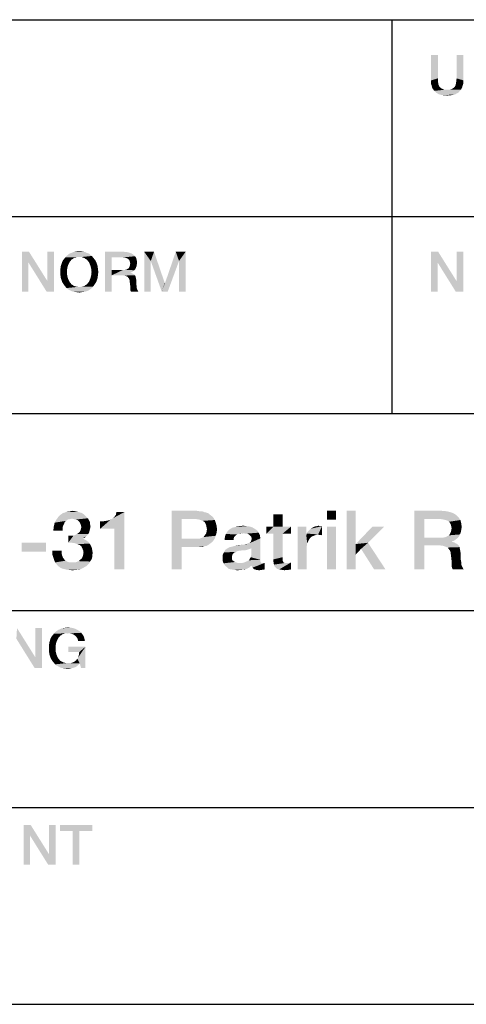
# Model space of a CAD drawing. Units: millimetres. Extents: x 0 to 1189, y 0 to 841.
# Drawn here: x 1071 to 1090, y 27 to 69 of the extents above; entities that cross this region are included whole.
import ezdxf

# ---------------------------------------------------------------- set-up
doc = ezdxf.new("R2010")
doc.units = ezdxf.units.MM
doc.header["$LTSCALE"] = 65.395
doc.layers.get('0').update_dxf_attribs({"linetype": 'CONTINUOUS'})

msp = doc.modelspace()

# ---------------------------------------------------------------- linework, layer by layer
at = {"color": 2, "linetype": 'Continuous'}
for p, q in [((996, 68.8), (1179, 68.8)), ((1087, 68.8), (1087, 52)), ((996, 60.4), (1179, 60.4)), ((996, 52), (1179, 52)), ((996, 52), (1179, 52)), ((996, 43.6), (1179, 43.6)), ((996, 35.2), (1179, 35.2)), ((996, 26.8), (1179, 26.8))]:
    msp.add_line(p, q, dxfattribs=at)
for points in [[(1088.957, 67.3), (1088.957, 66.298), (1088.665, 66.209)], [(1088.957, 67.3), (1088.665, 66.209), (1088.665, 67.3)], [(1090.048, 67.3), (1089.756, 66.298), (1089.756, 67.3)], [(1089.756, 66.298), (1090.048, 67.3), (1090.048, 66.209)], [(1088.665, 66.209), (1088.957, 66.298), (1088.957, 66.196)], [(1088.957, 66.196), (1088.665, 66.133), (1088.665, 66.209)], [(1088.665, 66.133), (1088.957, 66.196), (1088.969, 66.107)], [(1088.969, 66.107), (1088.665, 66.057), (1088.665, 66.133)], [(1088.665, 66.057), (1088.969, 66.107), (1088.982, 66.031)], [(1088.982, 66.031), (1088.69, 65.993), (1088.665, 66.057)], [(1088.69, 65.993), (1088.982, 66.031), (1089.007, 65.968)], [(1089.007, 65.968), (1088.703, 65.93), (1088.69, 65.993)], [(1088.703, 65.93), (1089.007, 65.968), (1089.033, 65.93)], [(1089.667, 65.93), (1089.693, 65.968), (1090.01, 65.993)], [(1089.667, 65.93), (1090.01, 65.993), (1089.997, 65.93)], [(1090.01, 65.993), (1089.693, 65.968), (1089.718, 66.031)], [(1090.035, 66.057), (1089.718, 66.031), (1089.731, 66.107)], [(1089.718, 66.031), (1090.035, 66.057), (1090.01, 65.993)], [(1090.035, 66.133), (1089.731, 66.107), (1089.743, 66.196)], [(1089.731, 66.107), (1090.035, 66.133), (1090.035, 66.057)], [(1090.048, 66.209), (1089.743, 66.196), (1089.756, 66.298)], [(1089.743, 66.196), (1090.048, 66.209), (1090.035, 66.133)], [(1089.033, 65.93), (1088.728, 65.866), (1088.703, 65.93)], [(1089.033, 65.93), (1089.058, 65.904), (1088.728, 65.866)], [(1089.058, 65.904), (1089.096, 65.879), (1088.728, 65.866)], [(1088.728, 65.866), (1089.096, 65.879), (1089.134, 65.854)], [(1089.134, 65.854), (1088.766, 65.816), (1088.728, 65.866)], [(1089.134, 65.854), (1089.185, 65.828), (1088.766, 65.816)], [(1088.766, 65.816), (1089.185, 65.828), (1089.236, 65.816)], [(1089.236, 65.816), (1088.804, 65.765), (1088.766, 65.816)], [(1089.464, 65.816), (1089.934, 65.816), (1088.804, 65.765)], [(1089.413, 65.816), (1089.464, 65.816), (1088.804, 65.765)], [(1089.35, 65.816), (1089.413, 65.816), (1088.804, 65.765)], [(1089.287, 65.816), (1089.35, 65.816), (1088.804, 65.765)], [(1089.236, 65.816), (1089.287, 65.816), (1088.804, 65.765)], [(1088.804, 65.765), (1089.934, 65.816), (1089.896, 65.765)], [(1089.896, 65.765), (1088.855, 65.714), (1088.804, 65.765)], [(1088.855, 65.714), (1089.896, 65.765), (1089.857, 65.714)], [(1089.857, 65.714), (1088.893, 65.676), (1088.855, 65.714)], [(1088.893, 65.676), (1089.857, 65.714), (1089.807, 65.676)], [(1089.807, 65.676), (1088.944, 65.651), (1088.893, 65.676)], [(1088.944, 65.651), (1089.807, 65.676), (1089.756, 65.651)], [(1089.756, 65.651), (1089.007, 65.613), (1088.944, 65.651)], [(1089.007, 65.613), (1089.756, 65.651), (1089.693, 65.613)], [(1089.693, 65.613), (1089.071, 65.6), (1089.007, 65.613)], [(1089.071, 65.6), (1089.693, 65.613), (1089.642, 65.6)], [(1089.642, 65.6), (1089.134, 65.587), (1089.071, 65.6)], [(1089.134, 65.587), (1089.642, 65.6), (1089.566, 65.587)], [(1089.566, 65.587), (1089.198, 65.575), (1089.134, 65.587)], [(1089.274, 65.575), (1089.198, 65.575), (1089.566, 65.587)], [(1089.426, 65.575), (1089.274, 65.575), (1089.566, 65.587)], [(1089.426, 65.575), (1089.35, 65.562), (1089.274, 65.575)], [(1089.426, 65.575), (1089.566, 65.587), (1089.502, 65.575)], [(1089.464, 65.816), (1089.515, 65.828), (1089.972, 65.866)], [(1089.464, 65.816), (1089.972, 65.866), (1089.934, 65.816)], [(1089.515, 65.828), (1089.566, 65.854), (1089.972, 65.866)], [(1089.972, 65.866), (1089.566, 65.854), (1089.604, 65.879)], [(1089.604, 65.879), (1089.642, 65.904), (1089.997, 65.93)], [(1089.604, 65.879), (1089.997, 65.93), (1089.972, 65.866)], [(1089.997, 65.93), (1089.642, 65.904), (1089.667, 65.93)], [(1071.529, 58.9), (1071.504, 58.443), (1071.225, 57.2)], [(1071.529, 58.9), (1071.225, 57.2), (1071.225, 58.9)], [(1071.504, 58.443), (1071.529, 58.9), (1072.316, 57.644)], [(1072.278, 57.2), (1072.316, 57.644), (1072.595, 58.9)], [(1072.278, 57.2), (1072.595, 58.9), (1072.595, 57.2)], [(1072.595, 58.9), (1072.316, 57.644), (1072.316, 58.9)], [(1074.079, 58.824), (1073.191, 58.773), (1073.254, 58.824)], [(1073.191, 58.773), (1074.079, 58.824), (1074.143, 58.773)], [(1074.003, 58.849), (1073.254, 58.824), (1073.331, 58.849)], [(1073.254, 58.824), (1074.003, 58.849), (1074.079, 58.824)], [(1073.927, 58.887), (1073.331, 58.849), (1073.407, 58.887)], [(1073.331, 58.849), (1073.927, 58.887), (1074.003, 58.849)], [(1073.838, 58.9), (1073.407, 58.887), (1073.496, 58.9)], [(1073.407, 58.887), (1073.838, 58.9), (1073.927, 58.887)], [(1073.762, 58.913), (1073.496, 58.9), (1073.572, 58.913)], [(1073.496, 58.9), (1073.762, 58.913), (1073.838, 58.9)], [(1073.572, 58.913), (1073.673, 58.925), (1073.762, 58.913)], [(1074.764, 58.9), (1075.563, 58.9), (1075.056, 58.659)], [(1075.056, 58.659), (1074.764, 57.2), (1074.764, 58.9)], [(1075.563, 58.9), (1075.703, 58.887), (1075.056, 58.659)], [(1075.703, 58.887), (1075.804, 58.862), (1075.056, 58.659)], [(1075.804, 58.862), (1075.906, 58.824), (1075.056, 58.659)], [(1075.906, 58.824), (1075.982, 58.773), (1075.056, 58.659)], [(1076.439, 58.9), (1076.857, 58.9), (1076.718, 58.507)], [(1076.718, 58.507), (1076.439, 57.2), (1076.439, 58.9)], [(1076.718, 58.507), (1076.857, 58.9), (1077.314, 57.568)], [(1077.923, 58.507), (1077.327, 57.568), (1077.784, 58.9)], [(1077.784, 58.9), (1078.202, 58.9), (1077.923, 58.507)], [(1077.923, 57.2), (1077.923, 58.507), (1078.202, 58.9)], [(1077.923, 57.2), (1078.202, 58.9), (1078.202, 57.2)], [(1088.969, 58.9), (1088.944, 58.443), (1088.665, 57.2)], [(1088.969, 58.9), (1088.665, 57.2), (1088.665, 58.9)], [(1088.944, 58.443), (1088.969, 58.9), (1089.756, 57.644)], [(1089.718, 57.2), (1089.756, 57.644), (1090.035, 58.9)], [(1089.718, 57.2), (1090.035, 58.9), (1090.035, 57.2)], [(1090.035, 58.9), (1089.756, 57.644), (1089.756, 58.9)], [(1071.225, 57.2), (1071.504, 58.443), (1071.504, 57.2)], [(1072.316, 57.644), (1072.278, 57.2), (1071.504, 58.443)], [(1072.912, 58.38), (1072.937, 58.456), (1073.267, 58.481)], [(1072.912, 58.38), (1073.267, 58.481), (1073.216, 58.38)], [(1073.305, 58.519), (1072.937, 58.456), (1072.975, 58.532)], [(1073.305, 58.519), (1073.267, 58.481), (1072.937, 58.456)], [(1073.394, 58.596), (1073.343, 58.57), (1072.975, 58.532)], [(1073.394, 58.596), (1072.975, 58.532), (1073.026, 58.596)], [(1072.975, 58.532), (1073.343, 58.57), (1073.305, 58.519)], [(1073.496, 58.646), (1073.026, 58.596), (1073.077, 58.659)], [(1073.496, 58.646), (1073.445, 58.634), (1073.026, 58.596)], [(1073.026, 58.596), (1073.445, 58.634), (1073.394, 58.596)], [(1074.206, 58.722), (1073.673, 58.684), (1073.077, 58.659)], [(1074.206, 58.722), (1073.077, 58.659), (1073.128, 58.722)], [(1073.673, 58.684), (1073.546, 58.672), (1073.077, 58.659)], [(1073.077, 58.659), (1073.546, 58.672), (1073.496, 58.646)], [(1074.143, 58.773), (1073.128, 58.722), (1073.191, 58.773)], [(1073.128, 58.722), (1074.143, 58.773), (1074.206, 58.722)], [(1073.546, 58.672), (1073.673, 58.684), (1073.61, 58.672)], [(1073.724, 58.672), (1073.673, 58.684), (1074.206, 58.722)], [(1073.787, 58.672), (1073.724, 58.672), (1074.206, 58.722)], [(1073.787, 58.672), (1074.206, 58.722), (1074.257, 58.659)], [(1074.257, 58.659), (1073.838, 58.646), (1073.787, 58.672)], [(1073.889, 58.634), (1073.838, 58.646), (1074.257, 58.659)], [(1073.94, 58.596), (1073.889, 58.634), (1074.257, 58.659)], [(1073.94, 58.596), (1074.257, 58.659), (1074.307, 58.596)], [(1074.307, 58.596), (1073.99, 58.57), (1073.94, 58.596)], [(1073.99, 58.57), (1074.307, 58.596), (1074.358, 58.532)], [(1074.358, 58.532), (1074.028, 58.519), (1073.99, 58.57)], [(1074.066, 58.481), (1074.028, 58.519), (1074.358, 58.532)], [(1074.066, 58.481), (1074.358, 58.532), (1074.396, 58.456)], [(1074.396, 58.456), (1074.117, 58.38), (1074.066, 58.481)], [(1074.117, 58.38), (1074.396, 58.456), (1074.422, 58.38)], [(1075.056, 58.659), (1075.056, 58.126), (1074.764, 57.2)], [(1075.982, 58.773), (1076.046, 58.71), (1075.056, 58.659)], [(1075.538, 58.659), (1075.056, 58.659), (1076.046, 58.71)], [(1075.614, 58.646), (1075.538, 58.659), (1076.046, 58.71)], [(1075.665, 58.634), (1075.614, 58.646), (1076.046, 58.71)], [(1075.665, 58.634), (1076.046, 58.71), (1076.096, 58.634)], [(1076.096, 58.634), (1075.716, 58.621), (1075.665, 58.634)], [(1075.766, 58.583), (1075.716, 58.621), (1076.096, 58.634)], [(1075.792, 58.557), (1075.766, 58.583), (1076.096, 58.634)], [(1075.792, 58.557), (1076.096, 58.634), (1076.122, 58.532)], [(1076.122, 58.532), (1075.817, 58.507), (1075.792, 58.557)], [(1075.83, 58.456), (1075.817, 58.507), (1076.122, 58.532)], [(1075.83, 58.456), (1076.122, 58.532), (1076.134, 58.431)], [(1076.134, 58.431), (1075.843, 58.393), (1075.83, 58.456)], [(1076.122, 58.354), (1075.83, 58.329), (1075.843, 58.393)], [(1075.843, 58.393), (1076.134, 58.431), (1076.122, 58.354)], [(1076.439, 57.2), (1076.718, 58.507), (1076.718, 57.2)], [(1077.314, 57.568), (1077.187, 57.2), (1076.718, 58.507)], [(1077.187, 57.2), (1077.327, 57.568), (1077.923, 58.507)], [(1077.187, 57.2), (1077.923, 58.507), (1077.441, 57.2)], [(1088.665, 57.2), (1088.944, 58.443), (1088.944, 57.2)], [(1089.756, 57.644), (1089.718, 57.2), (1088.944, 58.443)], [(1073.153, 58.164), (1072.861, 58.126), (1072.874, 58.215)], [(1072.861, 58.037), (1072.861, 58.126), (1073.153, 58.164)], [(1072.861, 58.037), (1073.153, 58.164), (1073.153, 58.037)], [(1073.153, 58.037), (1072.861, 57.949), (1072.861, 58.037)], [(1072.861, 57.949), (1073.153, 58.037), (1073.153, 57.91)], [(1073.178, 58.278), (1072.874, 58.215), (1072.887, 58.304)], [(1072.874, 58.215), (1073.178, 58.278), (1073.153, 58.164)], [(1073.216, 58.38), (1072.887, 58.304), (1072.912, 58.38)], [(1072.887, 58.304), (1073.216, 58.38), (1073.178, 58.278)], [(1074.422, 58.38), (1074.155, 58.278), (1074.117, 58.38)], [(1074.422, 58.38), (1074.447, 58.304), (1074.155, 58.278)], [(1074.155, 58.278), (1074.447, 58.304), (1074.46, 58.215)], [(1074.46, 58.215), (1074.181, 58.164), (1074.155, 58.278)], [(1074.181, 58.164), (1074.46, 58.215), (1074.472, 58.126)], [(1074.472, 58.126), (1074.193, 58.037), (1074.181, 58.164)], [(1074.485, 58.037), (1074.472, 57.949), (1074.181, 57.91)], [(1074.485, 58.037), (1074.181, 57.91), (1074.193, 58.037)], [(1074.193, 58.037), (1074.472, 58.126), (1074.485, 58.037)], [(1075.056, 58.126), (1075.056, 57.898), (1074.764, 57.2)], [(1075.614, 58.126), (1076.02, 58.113), (1075.056, 57.898)], [(1075.538, 58.126), (1075.614, 58.126), (1075.056, 57.898)], [(1075.056, 58.126), (1075.538, 58.126), (1075.056, 57.898)], [(1076.02, 58.113), (1075.969, 58.075), (1075.056, 57.898)], [(1075.969, 58.075), (1075.919, 58.037), (1075.056, 57.898)], [(1075.919, 58.037), (1075.855, 58.012), (1075.056, 57.898)], [(1075.855, 58.012), (1075.855, 57.999), (1075.056, 57.898)], [(1075.855, 57.999), (1075.906, 57.987), (1075.056, 57.898)], [(1075.906, 57.987), (1075.957, 57.961), (1075.056, 57.898)], [(1075.957, 57.961), (1076.007, 57.936), (1075.056, 57.898)], [(1075.614, 58.126), (1075.678, 58.139), (1076.058, 58.164)], [(1075.614, 58.126), (1076.058, 58.164), (1076.02, 58.113)], [(1076.058, 58.164), (1075.678, 58.139), (1075.716, 58.164)], [(1075.716, 58.164), (1075.766, 58.19), (1076.084, 58.215)], [(1075.716, 58.164), (1076.084, 58.215), (1076.058, 58.164)], [(1076.084, 58.215), (1075.766, 58.19), (1075.792, 58.228)], [(1076.109, 58.278), (1075.792, 58.228), (1075.817, 58.278)], [(1075.792, 58.228), (1076.109, 58.278), (1076.084, 58.215)], [(1075.817, 58.278), (1075.83, 58.329), (1076.122, 58.354)], [(1075.817, 58.278), (1076.122, 58.354), (1076.109, 58.278)], [(1073.153, 57.91), (1072.874, 57.86), (1072.861, 57.949)], [(1072.874, 57.86), (1073.153, 57.91), (1073.178, 57.796)], [(1073.178, 57.796), (1072.887, 57.771), (1072.874, 57.86)], [(1072.912, 57.695), (1072.887, 57.771), (1073.178, 57.796)], [(1072.912, 57.695), (1073.178, 57.796), (1073.216, 57.695)], [(1073.216, 57.695), (1072.937, 57.619), (1072.912, 57.695)], [(1072.937, 57.619), (1073.216, 57.695), (1073.267, 57.593)], [(1073.267, 57.593), (1072.975, 57.555), (1072.937, 57.619)], [(1072.975, 57.555), (1073.267, 57.593), (1073.305, 57.555)], [(1073.305, 57.555), (1073.026, 57.479), (1072.975, 57.555)], [(1073.305, 57.555), (1073.343, 57.504), (1073.026, 57.479)], [(1073.94, 57.479), (1073.99, 57.504), (1074.358, 57.555)], [(1073.94, 57.479), (1074.358, 57.555), (1074.307, 57.479)], [(1074.358, 57.555), (1073.99, 57.504), (1074.028, 57.555)], [(1074.028, 57.555), (1074.066, 57.593), (1074.396, 57.619)], [(1074.028, 57.555), (1074.396, 57.619), (1074.358, 57.555)], [(1074.422, 57.695), (1074.396, 57.619), (1074.066, 57.593)], [(1074.422, 57.695), (1074.066, 57.593), (1074.117, 57.695)], [(1074.447, 57.771), (1074.117, 57.695), (1074.155, 57.796)], [(1074.117, 57.695), (1074.447, 57.771), (1074.422, 57.695)], [(1074.46, 57.86), (1074.155, 57.796), (1074.181, 57.91)], [(1074.155, 57.796), (1074.46, 57.86), (1074.447, 57.771)], [(1074.181, 57.91), (1074.472, 57.949), (1074.46, 57.86)], [(1074.764, 57.2), (1075.056, 57.898), (1075.056, 57.2)], [(1075.5, 57.898), (1075.056, 57.898), (1076.007, 57.936)], [(1075.5, 57.898), (1076.007, 57.936), (1076.046, 57.898)], [(1076.046, 57.898), (1075.589, 57.885), (1075.5, 57.898)], [(1075.665, 57.86), (1075.589, 57.885), (1076.046, 57.898)], [(1075.665, 57.86), (1076.046, 57.898), (1076.071, 57.847)], [(1076.071, 57.847), (1075.728, 57.834), (1075.665, 57.86)], [(1075.766, 57.784), (1075.728, 57.834), (1076.071, 57.847)], [(1075.766, 57.784), (1076.071, 57.847), (1076.084, 57.784)], [(1076.084, 57.784), (1075.804, 57.733), (1075.766, 57.784)], [(1075.804, 57.733), (1076.084, 57.784), (1076.096, 57.72)], [(1076.096, 57.72), (1075.817, 57.657), (1075.804, 57.733)], [(1075.817, 57.657), (1076.096, 57.72), (1076.109, 57.644)], [(1076.109, 57.644), (1075.83, 57.555), (1075.817, 57.657)], [(1075.83, 57.555), (1076.109, 57.644), (1076.109, 57.555)], [(1076.109, 57.555), (1075.843, 57.441), (1075.83, 57.555)], [(1076.109, 57.555), (1076.109, 57.479), (1075.843, 57.441)], [(1077.314, 57.568), (1077.327, 57.568), (1077.187, 57.2)], [(1073.026, 57.479), (1073.343, 57.504), (1073.394, 57.479)], [(1073.394, 57.479), (1073.077, 57.416), (1073.026, 57.479)], [(1073.394, 57.479), (1073.445, 57.441), (1073.077, 57.416)], [(1073.445, 57.441), (1073.496, 57.428), (1073.077, 57.416)], [(1073.077, 57.416), (1073.496, 57.428), (1073.546, 57.416)], [(1073.546, 57.416), (1073.128, 57.352), (1073.077, 57.416)], [(1073.546, 57.416), (1073.61, 57.403), (1073.128, 57.352)], [(1073.128, 57.352), (1073.724, 57.403), (1074.257, 57.416)], [(1073.128, 57.352), (1074.257, 57.416), (1074.206, 57.352)], [(1073.673, 57.403), (1073.724, 57.403), (1073.128, 57.352)], [(1073.61, 57.403), (1073.673, 57.403), (1073.128, 57.352)], [(1074.206, 57.352), (1073.191, 57.301), (1073.128, 57.352)], [(1073.191, 57.301), (1074.206, 57.352), (1074.143, 57.301)], [(1074.143, 57.301), (1073.254, 57.263), (1073.191, 57.301)], [(1073.254, 57.263), (1074.143, 57.301), (1074.079, 57.263)], [(1074.079, 57.263), (1073.331, 57.225), (1073.254, 57.263)], [(1073.331, 57.225), (1074.079, 57.263), (1074.003, 57.225)], [(1074.003, 57.225), (1073.407, 57.2), (1073.331, 57.225)], [(1073.407, 57.2), (1074.003, 57.225), (1073.927, 57.2)], [(1073.927, 57.2), (1073.496, 57.187), (1073.407, 57.2)], [(1073.496, 57.187), (1073.927, 57.2), (1073.838, 57.187)], [(1073.838, 57.187), (1073.572, 57.175), (1073.496, 57.187)], [(1073.572, 57.175), (1073.838, 57.187), (1073.762, 57.175)], [(1073.762, 57.175), (1073.673, 57.162), (1073.572, 57.175)], [(1074.257, 57.416), (1073.724, 57.403), (1073.787, 57.416)], [(1073.787, 57.416), (1073.838, 57.428), (1074.307, 57.479)], [(1073.787, 57.416), (1074.307, 57.479), (1074.257, 57.416)], [(1073.838, 57.428), (1073.889, 57.441), (1074.307, 57.479)], [(1074.307, 57.479), (1073.889, 57.441), (1073.94, 57.479)], [(1075.843, 57.441), (1076.109, 57.479), (1076.122, 57.416)], [(1076.122, 57.416), (1075.843, 57.365), (1075.843, 57.441)], [(1075.843, 57.365), (1076.122, 57.416), (1076.122, 57.352)], [(1076.122, 57.352), (1075.843, 57.289), (1075.843, 57.365)], [(1076.122, 57.352), (1076.134, 57.301), (1075.843, 57.289)], [(1075.843, 57.289), (1076.134, 57.301), (1076.16, 57.263)], [(1076.16, 57.263), (1075.855, 57.238), (1075.843, 57.289)], [(1075.855, 57.238), (1076.16, 57.263), (1076.172, 57.225)], [(1076.172, 57.225), (1075.881, 57.2), (1075.855, 57.238)], [(1075.881, 57.2), (1076.172, 57.225), (1076.198, 57.2)], [(1073.181, 47.477), (1073.106, 47.421), (1072.621, 47.346)], [(1073.181, 47.477), (1072.621, 47.346), (1072.696, 47.477)], [(1074.002, 47.57), (1072.696, 47.477), (1072.789, 47.607)], [(1074.002, 47.57), (1073.367, 47.514), (1072.696, 47.477)], [(1073.367, 47.514), (1073.274, 47.496), (1072.696, 47.477)], [(1072.696, 47.477), (1073.274, 47.496), (1073.181, 47.477)], [(1073.946, 47.626), (1072.789, 47.607), (1072.845, 47.663)], [(1072.789, 47.607), (1073.946, 47.626), (1074.002, 47.57)], [(1073.89, 47.682), (1072.845, 47.663), (1072.901, 47.701)], [(1072.845, 47.663), (1073.89, 47.682), (1073.946, 47.626)], [(1073.778, 47.757), (1072.901, 47.701), (1072.975, 47.757)], [(1072.901, 47.701), (1073.778, 47.757), (1073.89, 47.682)], [(1072.975, 47.757), (1073.05, 47.775), (1073.647, 47.794)], [(1072.975, 47.757), (1073.647, 47.794), (1073.778, 47.757)], [(1073.647, 47.794), (1073.05, 47.775), (1073.125, 47.813)], [(1073.274, 47.831), (1073.516, 47.831), (1073.125, 47.813)], [(1073.274, 47.831), (1073.125, 47.813), (1073.199, 47.831)], [(1073.125, 47.813), (1073.516, 47.831), (1073.647, 47.794)], [(1073.274, 47.831), (1073.367, 47.85), (1073.516, 47.831)], [(1074.002, 47.57), (1074.039, 47.533), (1073.367, 47.514)], [(1073.442, 47.496), (1073.367, 47.514), (1074.039, 47.533)], [(1073.516, 47.477), (1073.442, 47.496), (1074.039, 47.533)], [(1073.591, 47.458), (1073.516, 47.477), (1074.039, 47.533)], [(1073.591, 47.458), (1074.039, 47.533), (1074.076, 47.458)], [(1074.561, 47.085), (1075.009, 47.477), (1075.587, 47.794)], [(1075.158, 47.085), (1074.561, 47.085), (1075.587, 47.794)], [(1074.561, 47.085), (1074.916, 47.44), (1075.009, 47.477)], [(1075.009, 47.477), (1075.102, 47.533), (1075.587, 47.794)], [(1075.102, 47.533), (1075.177, 47.607), (1075.587, 47.794)], [(1075.158, 45.35), (1075.158, 47.085), (1075.587, 47.794)], [(1075.158, 45.35), (1075.587, 47.794), (1075.587, 45.35)], [(1075.177, 47.607), (1075.233, 47.682), (1075.587, 47.794)], [(1075.587, 47.794), (1075.233, 47.682), (1075.252, 47.794)], [(1077.602, 47.85), (1078.684, 47.85), (1078.031, 47.496)], [(1078.031, 47.496), (1077.602, 45.35), (1077.602, 47.85)], [(1078.031, 47.496), (1078.031, 46.656), (1077.602, 45.35)], [(1078.684, 47.85), (1078.796, 47.831), (1078.031, 47.496)], [(1078.908, 47.831), (1079.002, 47.794), (1078.031, 47.496)], [(1078.796, 47.831), (1078.908, 47.831), (1078.031, 47.496)], [(1079.002, 47.794), (1079.095, 47.775), (1078.031, 47.496)], [(1079.095, 47.775), (1079.188, 47.738), (1078.031, 47.496)], [(1079.188, 47.738), (1079.244, 47.682), (1078.031, 47.496)], [(1079.244, 47.682), (1079.319, 47.626), (1078.031, 47.496)], [(1079.319, 47.626), (1079.375, 47.57), (1078.031, 47.496)], [(1078.666, 47.496), (1078.031, 47.496), (1079.375, 47.57)], [(1078.778, 47.477), (1078.666, 47.496), (1079.375, 47.57)], [(1078.852, 47.458), (1078.778, 47.477), (1079.375, 47.57)], [(1078.852, 47.458), (1079.375, 47.57), (1079.449, 47.458)], [(1082.341, 47.701), (1081.949, 47.178), (1081.949, 47.701)], [(1081.949, 47.178), (1082.341, 47.701), (1082.341, 47.178)], [(1084.617, 47.85), (1084.225, 47.477), (1084.225, 47.85)], [(1084.225, 47.477), (1084.617, 47.85), (1084.617, 47.477)], [(1085.457, 47.85), (1085.457, 46.432), (1085.065, 45.35)], [(1085.457, 47.85), (1085.065, 45.35), (1085.065, 47.85)], [(1087.957, 47.85), (1089.132, 47.85), (1088.386, 47.496)], [(1088.386, 47.496), (1087.957, 45.35), (1087.957, 47.85)], [(1088.386, 47.496), (1088.386, 46.712), (1087.957, 45.35)], [(1089.132, 47.85), (1089.337, 47.831), (1088.386, 47.496)], [(1089.337, 47.831), (1089.487, 47.794), (1088.386, 47.496)], [(1089.487, 47.794), (1089.636, 47.738), (1088.386, 47.496)], [(1089.636, 47.738), (1089.748, 47.663), (1088.386, 47.496)], [(1089.748, 47.663), (1089.841, 47.57), (1088.386, 47.496)], [(1089.095, 47.496), (1088.386, 47.496), (1089.841, 47.57)], [(1089.207, 47.477), (1089.095, 47.496), (1089.841, 47.57)], [(1089.281, 47.458), (1089.207, 47.477), (1089.841, 47.57)], [(1089.281, 47.458), (1089.841, 47.57), (1089.916, 47.458)], [(1072.957, 47.104), (1072.565, 47.01), (1072.584, 47.178)], [(1072.565, 47.01), (1072.957, 47.104), (1072.957, 47.01)], [(1073.013, 47.272), (1072.584, 47.178), (1072.621, 47.346)], [(1073.013, 47.272), (1072.975, 47.197), (1072.584, 47.178)], [(1072.584, 47.178), (1072.975, 47.197), (1072.957, 47.104)], [(1073.106, 47.421), (1073.05, 47.365), (1072.621, 47.346)], [(1072.621, 47.346), (1073.05, 47.365), (1073.013, 47.272)], [(1074.076, 47.458), (1073.647, 47.402), (1073.591, 47.458)], [(1073.647, 47.402), (1074.076, 47.458), (1074.113, 47.402)], [(1074.113, 47.402), (1073.684, 47.365), (1073.647, 47.402)], [(1073.684, 47.365), (1074.113, 47.402), (1074.132, 47.328)], [(1074.132, 47.328), (1073.722, 47.29), (1073.684, 47.365)], [(1074.113, 47.01), (1073.703, 46.973), (1073.74, 47.066)], [(1073.722, 47.29), (1074.132, 47.328), (1074.132, 47.272)], [(1074.132, 47.272), (1073.74, 47.234), (1073.722, 47.29)], [(1073.74, 47.234), (1074.132, 47.272), (1074.151, 47.197)], [(1074.151, 47.197), (1073.759, 47.16), (1073.74, 47.234)], [(1074.132, 47.085), (1073.74, 47.066), (1073.759, 47.16)], [(1073.74, 47.066), (1074.132, 47.085), (1074.113, 47.01)], [(1073.759, 47.16), (1074.151, 47.197), (1074.132, 47.085)], [(1074.561, 47.085), (1074.804, 47.421), (1074.916, 47.44)], [(1074.561, 47.085), (1074.673, 47.402), (1074.804, 47.421)], [(1074.673, 47.402), (1074.561, 47.085), (1074.561, 47.402)], [(1079.449, 47.458), (1078.927, 47.421), (1078.852, 47.458)], [(1079.002, 47.384), (1078.927, 47.421), (1079.449, 47.458)], [(1079.002, 47.384), (1079.449, 47.458), (1079.487, 47.346)], [(1079.487, 47.346), (1079.039, 47.328), (1079.002, 47.384)], [(1079.076, 47.253), (1079.039, 47.328), (1079.487, 47.346)], [(1079.076, 47.253), (1079.487, 47.346), (1079.524, 47.216)], [(1079.524, 47.216), (1079.095, 47.16), (1079.076, 47.253)], [(1079.113, 47.066), (1079.095, 47.16), (1079.524, 47.216)], [(1079.543, 47.066), (1079.095, 46.954), (1079.113, 47.066)], [(1079.095, 46.954), (1079.543, 47.066), (1079.524, 46.917)], [(1079.113, 47.066), (1079.524, 47.216), (1079.543, 47.066)], [(1081.259, 47.01), (1079.99, 46.973), (1080.065, 47.048)], [(1081.147, 47.085), (1080.065, 47.048), (1080.177, 47.122)], [(1080.065, 47.048), (1081.147, 47.085), (1081.259, 47.01)], [(1081.054, 47.141), (1080.177, 47.122), (1080.326, 47.16)], [(1080.177, 47.122), (1081.054, 47.141), (1081.147, 47.085)], [(1080.811, 47.197), (1080.942, 47.178), (1080.326, 47.16)], [(1080.811, 47.197), (1080.326, 47.16), (1080.475, 47.197)], [(1080.326, 47.16), (1080.942, 47.178), (1081.054, 47.141)], [(1080.475, 47.197), (1080.662, 47.216), (1080.811, 47.197)], [(1082.341, 47.178), (1082.696, 47.178), (1081.651, 46.88)], [(1081.949, 47.178), (1082.341, 47.178), (1081.651, 46.88)], [(1081.949, 47.178), (1081.651, 46.88), (1081.651, 47.178)], [(1081.949, 46.88), (1081.651, 46.88), (1082.696, 47.178)], [(1082.341, 46.88), (1081.949, 46.88), (1082.696, 47.178)], [(1082.341, 46.88), (1082.696, 47.178), (1082.696, 46.88)], [(1083.349, 47.178), (1083.349, 46.805), (1082.975, 45.35)], [(1083.349, 47.178), (1082.975, 45.35), (1082.975, 47.178)], [(1083.367, 46.88), (1083.404, 46.954), (1084.02, 47.197)], [(1083.852, 46.843), (1083.367, 46.88), (1084.02, 47.197)], [(1083.404, 46.954), (1083.46, 47.01), (1084.02, 47.197)], [(1083.46, 47.01), (1083.535, 47.085), (1084.02, 47.197)], [(1083.535, 47.085), (1083.628, 47.141), (1084.02, 47.197)], [(1083.628, 47.141), (1083.703, 47.178), (1084.02, 47.197)], [(1083.927, 47.197), (1084.02, 47.197), (1083.703, 47.178)], [(1083.927, 47.197), (1083.703, 47.178), (1083.796, 47.197)], [(1083.796, 47.197), (1083.871, 47.216), (1083.927, 47.197)], [(1083.871, 46.824), (1083.852, 46.843), (1084.02, 47.197)], [(1083.908, 46.824), (1083.871, 46.824), (1084.02, 47.197)], [(1083.964, 46.824), (1083.908, 46.824), (1084.02, 47.197)], [(1083.964, 46.824), (1084.02, 47.197), (1084.02, 46.805)], [(1084.617, 47.178), (1084.225, 45.35), (1084.225, 47.178)], [(1084.225, 45.35), (1084.617, 47.178), (1084.617, 45.35)], [(1086.669, 47.178), (1085.979, 46.488), (1085.457, 46.432)], [(1086.669, 47.178), (1085.457, 46.432), (1086.166, 47.178)], [(1089.916, 47.458), (1089.356, 47.44), (1089.281, 47.458)], [(1089.431, 47.384), (1089.356, 47.44), (1089.916, 47.458)], [(1089.468, 47.346), (1089.431, 47.384), (1089.916, 47.458)], [(1089.468, 47.346), (1089.916, 47.458), (1089.953, 47.309)], [(1089.953, 47.309), (1089.505, 47.272), (1089.468, 47.346)], [(1089.524, 47.197), (1089.505, 47.272), (1089.953, 47.309)], [(1089.505, 46.936), (1089.524, 47.01), (1089.953, 47.048)], [(1089.505, 46.936), (1089.953, 47.048), (1089.934, 46.936)], [(1089.524, 47.197), (1089.953, 47.309), (1089.972, 47.16)], [(1089.972, 47.16), (1089.543, 47.104), (1089.524, 47.197)], [(1089.953, 47.048), (1089.524, 47.01), (1089.543, 47.104)], [(1089.543, 47.104), (1089.972, 47.16), (1089.953, 47.048)], [(1073.423, 46.787), (1073.946, 46.749), (1073.199, 46.488)], [(1073.311, 46.787), (1073.423, 46.787), (1073.199, 46.488)], [(1073.311, 46.787), (1073.199, 46.488), (1073.199, 46.787)], [(1073.946, 46.749), (1073.796, 46.675), (1073.199, 46.488)], [(1073.796, 46.675), (1073.796, 46.656), (1073.199, 46.488)], [(1073.796, 46.656), (1073.89, 46.637), (1073.199, 46.488)], [(1073.89, 46.637), (1073.983, 46.581), (1073.199, 46.488)], [(1074.002, 46.805), (1073.423, 46.787), (1073.498, 46.824)], [(1073.423, 46.787), (1074.002, 46.805), (1073.946, 46.749)], [(1074.057, 46.861), (1073.498, 46.824), (1073.572, 46.861)], [(1073.498, 46.824), (1074.057, 46.861), (1074.002, 46.805)], [(1073.572, 46.861), (1073.647, 46.917), (1074.095, 46.936)], [(1073.572, 46.861), (1074.095, 46.936), (1074.057, 46.861)], [(1074.095, 46.936), (1073.647, 46.917), (1073.703, 46.973)], [(1073.703, 46.973), (1074.113, 47.01), (1074.095, 46.936)], [(1073.946, 46.749), (1073.89, 46.693), (1073.796, 46.675)], [(1078.031, 46.656), (1078.031, 46.301), (1077.602, 45.35)], [(1078.759, 46.656), (1079.375, 46.563), (1078.031, 46.301)], [(1078.666, 46.656), (1078.759, 46.656), (1078.031, 46.301)], [(1078.031, 46.656), (1078.666, 46.656), (1078.031, 46.301)], [(1079.449, 46.675), (1078.759, 46.656), (1078.834, 46.675)], [(1078.759, 46.656), (1079.449, 46.675), (1079.375, 46.563)], [(1078.834, 46.675), (1078.89, 46.693), (1079.487, 46.787)], [(1078.834, 46.675), (1079.487, 46.787), (1079.449, 46.675)], [(1078.89, 46.693), (1078.964, 46.731), (1079.487, 46.787)], [(1079.487, 46.787), (1078.964, 46.731), (1079.02, 46.805)], [(1079.02, 46.805), (1079.076, 46.88), (1079.524, 46.917)], [(1079.02, 46.805), (1079.524, 46.917), (1079.487, 46.787)], [(1079.524, 46.917), (1079.076, 46.88), (1079.095, 46.954)], [(1080.27, 46.731), (1080.252, 46.675), (1079.86, 46.6)], [(1080.27, 46.731), (1079.86, 46.6), (1079.878, 46.731)], [(1079.86, 46.6), (1080.252, 46.675), (1080.252, 46.6)], [(1080.401, 46.843), (1079.878, 46.731), (1079.916, 46.861)], [(1080.401, 46.843), (1080.363, 46.824), (1079.878, 46.731)], [(1080.363, 46.824), (1080.307, 46.768), (1079.878, 46.731)], [(1079.878, 46.731), (1080.307, 46.768), (1080.27, 46.731)], [(1080.643, 46.899), (1079.916, 46.861), (1079.99, 46.973)], [(1080.643, 46.899), (1080.475, 46.88), (1079.916, 46.861)], [(1079.916, 46.861), (1080.475, 46.88), (1080.401, 46.843)], [(1079.99, 46.973), (1081.259, 47.01), (1081.315, 46.917)], [(1079.99, 46.973), (1081.315, 46.917), (1080.643, 46.899)], [(1080.475, 46.88), (1080.643, 46.899), (1080.55, 46.88)], [(1080.737, 46.88), (1080.643, 46.899), (1081.315, 46.917)], [(1080.811, 46.88), (1080.737, 46.88), (1081.315, 46.917)], [(1080.867, 46.861), (1080.811, 46.88), (1081.315, 46.917)], [(1080.849, 46.432), (1080.923, 46.469), (1081.39, 46.675)], [(1080.998, 46.246), (1080.849, 46.432), (1081.39, 46.675)], [(1080.923, 46.824), (1080.867, 46.861), (1081.315, 46.917)], [(1080.923, 46.824), (1081.315, 46.917), (1081.371, 46.805)], [(1081.371, 46.805), (1080.96, 46.787), (1080.923, 46.824)], [(1080.923, 46.469), (1080.979, 46.525), (1081.39, 46.675)], [(1080.998, 46.749), (1080.96, 46.787), (1081.371, 46.805)], [(1080.979, 46.525), (1080.998, 46.581), (1081.39, 46.675)], [(1080.979, 45.872), (1080.998, 45.947), (1081.39, 46.675)], [(1080.979, 45.872), (1081.39, 46.675), (1081.39, 45.76)], [(1081.016, 46.693), (1080.998, 46.749), (1081.371, 46.805)], [(1080.998, 46.581), (1081.016, 46.637), (1081.39, 46.675)], [(1080.998, 45.947), (1080.998, 46.246), (1081.39, 46.675)], [(1081.016, 46.693), (1081.371, 46.805), (1081.39, 46.675)], [(1081.39, 46.675), (1081.016, 46.637), (1081.016, 46.693)], [(1082.341, 46.88), (1082.341, 45.872), (1081.949, 45.779)], [(1082.341, 46.88), (1081.949, 45.779), (1081.949, 46.88)], [(1083.349, 46.805), (1083.386, 46.469), (1082.975, 45.35)], [(1083.852, 46.843), (1083.349, 46.805), (1083.367, 46.88)], [(1083.852, 46.843), (1083.759, 46.824), (1083.349, 46.805)], [(1083.349, 46.805), (1083.759, 46.824), (1083.666, 46.787)], [(1083.349, 46.805), (1083.666, 46.787), (1083.572, 46.749)], [(1083.349, 46.805), (1083.572, 46.749), (1083.498, 46.675)], [(1083.349, 46.805), (1083.498, 46.675), (1083.442, 46.581)], [(1083.349, 46.805), (1083.442, 46.581), (1083.386, 46.469)], [(1088.386, 46.712), (1088.386, 46.376), (1087.957, 45.35)], [(1089.207, 46.712), (1089.804, 46.693), (1088.386, 46.376)], [(1089.095, 46.712), (1089.207, 46.712), (1088.386, 46.376)], [(1088.386, 46.712), (1089.095, 46.712), (1088.386, 46.376)], [(1089.804, 46.693), (1089.729, 46.637), (1088.386, 46.376)], [(1089.729, 46.637), (1089.654, 46.581), (1088.386, 46.376)], [(1089.207, 46.712), (1089.3, 46.731), (1089.86, 46.768)], [(1089.207, 46.712), (1089.86, 46.768), (1089.804, 46.693)], [(1089.86, 46.768), (1089.3, 46.731), (1089.356, 46.768)], [(1089.356, 46.768), (1089.431, 46.805), (1089.897, 46.843)], [(1089.356, 46.768), (1089.897, 46.843), (1089.86, 46.768)], [(1089.897, 46.843), (1089.431, 46.805), (1089.468, 46.861)], [(1089.934, 46.936), (1089.468, 46.861), (1089.505, 46.936)], [(1089.468, 46.861), (1089.934, 46.936), (1089.897, 46.843)], [(1072.248, 46.488), (1071.222, 46.115), (1071.222, 46.488)], [(1071.222, 46.115), (1072.248, 46.488), (1072.248, 46.115)], [(1073.983, 46.581), (1074.057, 46.525), (1073.199, 46.488)], [(1073.349, 46.488), (1073.199, 46.488), (1074.057, 46.525)], [(1073.479, 46.469), (1073.349, 46.488), (1074.057, 46.525)], [(1073.479, 46.469), (1074.057, 46.525), (1074.113, 46.451)], [(1074.113, 46.451), (1073.591, 46.432), (1073.479, 46.469)], [(1073.684, 46.395), (1073.591, 46.432), (1074.113, 46.451)], [(1073.684, 46.395), (1074.113, 46.451), (1074.169, 46.357)], [(1074.169, 46.357), (1073.759, 46.339), (1073.684, 46.395)], [(1073.796, 46.264), (1073.759, 46.339), (1074.169, 46.357)], [(1073.796, 46.264), (1074.169, 46.357), (1074.207, 46.264)], [(1074.207, 46.264), (1073.834, 46.171), (1073.796, 46.264)], [(1073.834, 46.171), (1074.207, 46.264), (1074.225, 46.171)], [(1077.602, 45.35), (1078.031, 46.301), (1078.031, 45.35)], [(1079.375, 46.563), (1079.319, 46.507), (1078.031, 46.301)], [(1079.319, 46.507), (1079.244, 46.451), (1078.031, 46.301)], [(1079.244, 46.451), (1079.169, 46.395), (1078.031, 46.301)], [(1079.169, 46.395), (1079.095, 46.357), (1078.031, 46.301)], [(1079.095, 46.357), (1079.002, 46.339), (1078.031, 46.301)], [(1078.684, 46.301), (1078.031, 46.301), (1079.002, 46.339)], [(1078.796, 46.301), (1078.684, 46.301), (1079.002, 46.339)], [(1078.796, 46.301), (1079.002, 46.339), (1078.908, 46.301)], [(1080.942, 46.227), (1080.886, 46.208), (1079.897, 46.19)], [(1080.942, 46.227), (1079.897, 46.19), (1079.953, 46.227)], [(1079.897, 46.19), (1080.886, 46.208), (1080.83, 46.19)], [(1080.998, 46.246), (1079.953, 46.227), (1080.009, 46.264)], [(1079.953, 46.227), (1080.998, 46.246), (1080.942, 46.227)], [(1080.009, 46.264), (1080.084, 46.301), (1080.849, 46.432)], [(1080.998, 46.246), (1080.009, 46.264), (1080.849, 46.432)], [(1080.084, 46.301), (1080.177, 46.32), (1080.849, 46.432)], [(1080.177, 46.32), (1080.307, 46.357), (1080.849, 46.432)], [(1080.307, 46.357), (1080.569, 46.395), (1080.849, 46.432)], [(1080.569, 46.395), (1080.307, 46.357), (1080.475, 46.395)], [(1080.569, 46.395), (1080.699, 46.413), (1080.849, 46.432)], [(1080.699, 46.413), (1080.569, 46.395), (1080.643, 46.413)], [(1080.83, 46.432), (1080.849, 46.432), (1080.699, 46.413)], [(1080.793, 46.432), (1080.83, 46.432), (1080.699, 46.413)], [(1080.793, 46.432), (1080.699, 46.413), (1080.755, 46.432)], [(1080.849, 46.432), (1080.849, 46.451), (1080.923, 46.469)], [(1083.386, 46.469), (1083.367, 46.339), (1082.975, 45.35)], [(1083.367, 46.339), (1083.367, 46.208), (1082.975, 45.35)], [(1082.975, 45.35), (1083.367, 46.208), (1083.367, 45.35)], [(1085.457, 46.432), (1085.457, 45.984), (1085.065, 45.35)], [(1085.681, 46.227), (1085.457, 46.432), (1085.979, 46.488)], [(1085.457, 46.432), (1085.681, 46.227), (1085.457, 45.984)], [(1086.24, 45.35), (1085.681, 46.227), (1085.979, 46.488)], [(1086.24, 45.35), (1085.979, 46.488), (1086.725, 45.35)], [(1087.957, 45.35), (1088.386, 46.376), (1088.386, 45.35)], [(1089.654, 46.581), (1089.561, 46.544), (1088.386, 46.376)], [(1089.561, 46.544), (1089.561, 46.525), (1088.386, 46.376)], [(1089.561, 46.525), (1089.636, 46.507), (1088.386, 46.376)], [(1089.636, 46.507), (1089.71, 46.469), (1088.386, 46.376)], [(1089.71, 46.469), (1089.785, 46.432), (1088.386, 46.376)], [(1089.039, 46.376), (1088.386, 46.376), (1089.785, 46.432)], [(1089.039, 46.376), (1089.785, 46.432), (1089.841, 46.376)], [(1089.841, 46.376), (1089.169, 46.357), (1089.039, 46.376)], [(1089.281, 46.32), (1089.169, 46.357), (1089.841, 46.376)], [(1089.281, 46.32), (1089.841, 46.376), (1089.878, 46.301)], [(1089.878, 46.301), (1089.375, 46.283), (1089.281, 46.32)], [(1089.431, 46.208), (1089.375, 46.283), (1089.878, 46.301)], [(1089.431, 46.208), (1089.878, 46.301), (1089.897, 46.208)], [(1089.897, 46.208), (1089.487, 46.134), (1089.431, 46.208)], [(1089.487, 46.134), (1089.897, 46.208), (1089.916, 46.115)], [(1072.919, 46.152), (1072.919, 46.04), (1072.528, 45.966)], [(1072.919, 46.152), (1072.528, 45.966), (1072.528, 46.152)], [(1072.528, 45.966), (1072.919, 46.04), (1072.938, 45.947)], [(1072.938, 45.947), (1072.584, 45.798), (1072.528, 45.966)], [(1072.938, 45.947), (1072.975, 45.854), (1072.584, 45.798)], [(1072.584, 45.798), (1072.975, 45.854), (1073.031, 45.779)], [(1073.031, 45.779), (1072.64, 45.649), (1072.584, 45.798)], [(1074.207, 45.816), (1073.703, 45.76), (1073.778, 45.816)], [(1073.703, 45.76), (1074.207, 45.816), (1074.169, 45.742)], [(1074.225, 45.891), (1073.778, 45.816), (1073.815, 45.891)], [(1073.778, 45.816), (1074.225, 45.891), (1074.207, 45.816)], [(1074.225, 45.966), (1073.815, 45.891), (1073.834, 45.966)], [(1073.815, 45.891), (1074.225, 45.966), (1074.225, 45.891)], [(1074.225, 46.171), (1073.852, 46.078), (1073.834, 46.171)], [(1074.244, 46.04), (1073.834, 45.966), (1073.852, 46.078)], [(1073.834, 45.966), (1074.244, 46.04), (1074.225, 45.966)], [(1073.852, 46.078), (1074.225, 46.171), (1074.244, 46.04)], [(1080.214, 46.003), (1079.785, 45.966), (1079.804, 46.022)], [(1079.785, 45.966), (1080.214, 46.003), (1080.196, 45.966)], [(1080.196, 45.966), (1080.177, 45.91), (1079.785, 45.891)], [(1080.196, 45.966), (1079.785, 45.891), (1079.785, 45.966)], [(1079.785, 45.891), (1080.177, 45.91), (1080.177, 45.854)], [(1080.177, 45.854), (1079.785, 45.835), (1079.785, 45.891)], [(1079.785, 45.835), (1080.177, 45.854), (1080.177, 45.798)], [(1080.177, 45.798), (1079.785, 45.704), (1079.785, 45.835)], [(1080.177, 45.798), (1080.196, 45.742), (1079.785, 45.704)], [(1080.289, 46.078), (1080.252, 46.04), (1079.804, 46.022)], [(1080.289, 46.078), (1079.804, 46.022), (1079.841, 46.078)], [(1079.804, 46.022), (1080.252, 46.04), (1080.214, 46.003)], [(1080.419, 46.134), (1080.345, 46.096), (1079.841, 46.078)], [(1080.419, 46.134), (1079.841, 46.078), (1079.86, 46.134)], [(1079.841, 46.078), (1080.345, 46.096), (1080.289, 46.078)], [(1080.83, 46.19), (1080.755, 46.171), (1079.86, 46.134)], [(1080.83, 46.19), (1079.86, 46.134), (1079.897, 46.19)], [(1080.755, 46.171), (1080.494, 46.152), (1079.86, 46.134)], [(1079.86, 46.134), (1080.494, 46.152), (1080.419, 46.134)], [(1081.39, 45.76), (1080.904, 45.742), (1080.942, 45.816)], [(1081.39, 45.76), (1080.942, 45.816), (1080.979, 45.872)], [(1082.341, 45.872), (1082.341, 45.816), (1081.949, 45.779)], [(1081.949, 45.779), (1082.341, 45.816), (1082.341, 45.76)], [(1085.065, 45.35), (1085.457, 45.984), (1085.457, 45.35)], [(1089.916, 46.115), (1089.505, 46.022), (1089.487, 46.134)], [(1089.505, 46.022), (1089.916, 46.115), (1089.934, 46.003)], [(1089.934, 46.003), (1089.524, 45.872), (1089.505, 46.022)], [(1089.524, 45.872), (1089.934, 46.003), (1089.934, 45.872)], [(1089.934, 45.872), (1089.543, 45.704), (1089.524, 45.872)], [(1089.934, 45.872), (1089.934, 45.76), (1089.543, 45.704)], [(1073.031, 45.779), (1073.087, 45.723), (1072.64, 45.649)], [(1073.087, 45.723), (1073.181, 45.667), (1072.64, 45.649)], [(1072.64, 45.649), (1073.181, 45.667), (1073.274, 45.649)], [(1073.274, 45.649), (1072.733, 45.537), (1072.64, 45.649)], [(1073.479, 45.649), (1074.095, 45.611), (1072.733, 45.537)], [(1073.367, 45.649), (1073.479, 45.649), (1072.733, 45.537)], [(1073.274, 45.649), (1073.367, 45.649), (1072.733, 45.537)], [(1074.095, 45.611), (1074.039, 45.555), (1072.733, 45.537)], [(1072.733, 45.537), (1074.039, 45.555), (1073.983, 45.499)], [(1073.983, 45.499), (1072.789, 45.481), (1072.733, 45.537)], [(1072.863, 45.425), (1072.789, 45.481), (1073.983, 45.499)], [(1072.863, 45.425), (1073.983, 45.499), (1073.852, 45.425)], [(1073.852, 45.425), (1072.938, 45.387), (1072.863, 45.425)], [(1073.013, 45.369), (1072.938, 45.387), (1073.852, 45.425)], [(1073.087, 45.35), (1073.013, 45.369), (1073.852, 45.425)], [(1073.087, 45.35), (1073.852, 45.425), (1073.703, 45.35)], [(1073.479, 45.649), (1073.554, 45.667), (1074.132, 45.686)], [(1073.479, 45.649), (1074.132, 45.686), (1074.095, 45.611)], [(1074.132, 45.686), (1073.554, 45.667), (1073.647, 45.704)], [(1074.169, 45.742), (1073.647, 45.704), (1073.703, 45.76)], [(1073.647, 45.704), (1074.169, 45.742), (1074.132, 45.686)], [(1079.785, 45.704), (1080.196, 45.742), (1080.252, 45.704)], [(1080.252, 45.704), (1079.822, 45.611), (1079.785, 45.704)], [(1080.252, 45.704), (1080.307, 45.667), (1079.822, 45.611)], [(1080.307, 45.667), (1080.419, 45.63), (1079.822, 45.611)], [(1081.483, 45.63), (1081.576, 45.63), (1079.822, 45.611)], [(1081.427, 45.63), (1081.483, 45.63), (1079.822, 45.611)], [(1080.625, 45.63), (1081.427, 45.63), (1079.822, 45.611)], [(1080.531, 45.63), (1080.625, 45.63), (1079.822, 45.611)], [(1080.419, 45.63), (1080.531, 45.63), (1079.822, 45.611)], [(1079.878, 45.518), (1079.822, 45.611), (1081.576, 45.63)], [(1081.016, 45.518), (1079.878, 45.518), (1081.576, 45.63)], [(1081.016, 45.518), (1079.972, 45.443), (1079.878, 45.518)], [(1079.972, 45.443), (1081.016, 45.518), (1080.904, 45.425)], [(1080.904, 45.425), (1080.046, 45.369), (1079.972, 45.443)], [(1080.158, 45.35), (1080.046, 45.369), (1080.904, 45.425)], [(1080.158, 45.35), (1080.904, 45.425), (1080.755, 45.35)], [(1081.408, 45.649), (1080.625, 45.63), (1080.699, 45.649)], [(1080.625, 45.63), (1081.408, 45.649), (1081.427, 45.63)], [(1080.699, 45.649), (1080.755, 45.667), (1081.39, 45.704)], [(1080.699, 45.649), (1081.39, 45.704), (1081.408, 45.649)], [(1081.39, 45.704), (1080.755, 45.667), (1080.83, 45.704)], [(1080.83, 45.704), (1080.904, 45.742), (1081.39, 45.76)], [(1080.83, 45.704), (1081.39, 45.76), (1081.39, 45.704)], [(1081.035, 45.462), (1081.016, 45.518), (1081.576, 45.63)], [(1081.054, 45.425), (1081.035, 45.462), (1081.576, 45.63)], [(1081.091, 45.387), (1081.054, 45.425), (1081.576, 45.63)], [(1081.128, 45.35), (1081.091, 45.387), (1081.576, 45.63)], [(1081.166, 45.35), (1081.128, 45.35), (1081.576, 45.63)], [(1081.166, 45.35), (1081.576, 45.63), (1081.576, 45.35)], [(1082.341, 45.76), (1081.949, 45.667), (1081.949, 45.779)], [(1082.341, 45.76), (1082.341, 45.723), (1081.949, 45.667)], [(1082.341, 45.723), (1082.36, 45.686), (1081.949, 45.667)], [(1081.949, 45.667), (1082.36, 45.686), (1082.378, 45.649)], [(1082.378, 45.649), (1081.968, 45.555), (1081.949, 45.667)], [(1082.378, 45.649), (1082.416, 45.63), (1081.968, 45.555)], [(1082.528, 45.63), (1082.621, 45.63), (1081.968, 45.555)], [(1082.472, 45.63), (1082.528, 45.63), (1081.968, 45.555)], [(1082.416, 45.63), (1082.472, 45.63), (1081.968, 45.555)], [(1081.987, 45.481), (1081.968, 45.555), (1082.621, 45.63)], [(1082.043, 45.425), (1081.987, 45.481), (1082.621, 45.63)], [(1082.043, 45.425), (1082.621, 45.63), (1082.696, 45.649)], [(1082.099, 45.369), (1082.043, 45.425), (1082.696, 45.649)], [(1082.192, 45.35), (1082.099, 45.369), (1082.696, 45.649)], [(1082.192, 45.35), (1082.696, 45.649), (1082.696, 45.35)], [(1089.543, 45.704), (1089.934, 45.76), (1089.953, 45.667)], [(1089.953, 45.667), (1089.543, 45.593), (1089.543, 45.704)], [(1089.543, 45.593), (1089.953, 45.667), (1089.953, 45.574)], [(1089.953, 45.574), (1089.543, 45.481), (1089.543, 45.593)], [(1089.953, 45.574), (1089.972, 45.499), (1089.543, 45.481)], [(1089.543, 45.481), (1089.972, 45.499), (1090.009, 45.443)], [(1090.009, 45.443), (1089.561, 45.406), (1089.543, 45.481)], [(1089.561, 45.406), (1090.009, 45.443), (1090.028, 45.387)], [(1090.028, 45.387), (1089.599, 45.35), (1089.561, 45.406)], [(1089.599, 45.35), (1090.028, 45.387), (1090.065, 45.35)], [(1073.703, 45.35), (1073.181, 45.331), (1073.087, 45.35)], [(1073.274, 45.331), (1073.181, 45.331), (1073.703, 45.35)], [(1073.274, 45.331), (1073.703, 45.35), (1073.554, 45.331)], [(1073.554, 45.331), (1073.367, 45.313), (1073.274, 45.331)], [(1080.755, 45.35), (1080.27, 45.331), (1080.158, 45.35)], [(1080.27, 45.331), (1080.755, 45.35), (1080.587, 45.331)], [(1080.587, 45.331), (1080.401, 45.313), (1080.27, 45.331)], [(1081.576, 45.35), (1081.203, 45.331), (1081.166, 45.35)], [(1081.259, 45.331), (1081.203, 45.331), (1081.576, 45.35)], [(1081.259, 45.331), (1081.576, 45.35), (1081.446, 45.331)], [(1081.446, 45.331), (1081.334, 45.313), (1081.259, 45.331)], [(1082.696, 45.35), (1082.304, 45.331), (1082.192, 45.35)], [(1082.453, 45.331), (1082.304, 45.331), (1082.696, 45.35)], [(1082.453, 45.331), (1082.434, 45.313), (1082.304, 45.331)], [(1082.509, 45.331), (1082.453, 45.331), (1082.696, 45.35)], [(1082.509, 45.331), (1082.696, 45.35), (1082.584, 45.331)], [(1070.99, 42.393), (1071.016, 42.85), (1071.802, 41.594)], [(1071.764, 41.15), (1071.802, 41.594), (1072.081, 42.85)], [(1071.764, 41.15), (1072.081, 42.85), (1072.081, 41.15)], [(1072.081, 42.85), (1071.802, 41.594), (1071.802, 42.85)], [(1072.919, 42.837), (1073.007, 42.85), (1073.325, 42.863)], [(1072.919, 42.837), (1073.325, 42.863), (1073.452, 42.837)], [(1073.325, 42.863), (1073.007, 42.85), (1073.096, 42.863)], [(1073.096, 42.863), (1073.185, 42.875), (1073.325, 42.863)], [(1072.424, 42.33), (1072.449, 42.406), (1072.779, 42.431)], [(1072.424, 42.33), (1072.779, 42.431), (1072.728, 42.33)], [(1072.817, 42.469), (1072.449, 42.406), (1072.487, 42.482)], [(1072.817, 42.469), (1072.779, 42.431), (1072.449, 42.406)], [(1072.906, 42.546), (1072.855, 42.52), (1072.487, 42.482)], [(1072.906, 42.546), (1072.487, 42.482), (1072.538, 42.546)], [(1072.487, 42.482), (1072.855, 42.52), (1072.817, 42.469)], [(1073.007, 42.596), (1072.538, 42.546), (1072.589, 42.609)], [(1073.007, 42.596), (1072.944, 42.584), (1072.538, 42.546)], [(1072.538, 42.546), (1072.944, 42.584), (1072.906, 42.546)], [(1073.172, 42.634), (1072.589, 42.609), (1072.64, 42.672)], [(1073.172, 42.634), (1073.058, 42.622), (1072.589, 42.609)], [(1072.589, 42.609), (1073.058, 42.622), (1073.007, 42.596)], [(1073.667, 42.723), (1073.718, 42.685), (1072.64, 42.672)], [(1073.667, 42.723), (1072.64, 42.672), (1072.703, 42.723)], [(1072.64, 42.672), (1073.718, 42.685), (1073.756, 42.647)], [(1072.64, 42.672), (1073.756, 42.647), (1073.172, 42.634)], [(1072.703, 42.723), (1072.779, 42.774), (1073.566, 42.787)], [(1072.703, 42.723), (1073.566, 42.787), (1073.667, 42.723)], [(1073.566, 42.787), (1072.779, 42.774), (1072.843, 42.799)], [(1073.452, 42.837), (1072.843, 42.799), (1072.919, 42.837)], [(1072.843, 42.799), (1073.452, 42.837), (1073.566, 42.787)], [(1073.058, 42.622), (1073.172, 42.634), (1073.109, 42.622)], [(1073.261, 42.622), (1073.172, 42.634), (1073.756, 42.647)], [(1073.337, 42.609), (1073.261, 42.622), (1073.756, 42.647)], [(1073.337, 42.609), (1073.756, 42.647), (1073.794, 42.596)], [(1073.794, 42.596), (1073.401, 42.584), (1073.337, 42.609)], [(1073.464, 42.546), (1073.401, 42.584), (1073.794, 42.596)], [(1073.464, 42.546), (1073.794, 42.596), (1073.832, 42.546)], [(1073.832, 42.546), (1073.528, 42.495), (1073.464, 42.546)], [(1073.528, 42.495), (1073.832, 42.546), (1073.857, 42.495)], [(1073.857, 42.495), (1073.566, 42.444), (1073.528, 42.495)], [(1073.566, 42.444), (1073.857, 42.495), (1073.883, 42.431)], [(1073.883, 42.431), (1073.604, 42.381), (1073.566, 42.444)], [(1073.604, 42.381), (1073.883, 42.431), (1073.896, 42.368)], [(1071.802, 41.594), (1071.764, 41.15), (1070.99, 42.393)], [(1072.665, 42.114), (1072.373, 42.076), (1072.386, 42.165)], [(1072.373, 41.987), (1072.373, 42.076), (1072.665, 42.114)], [(1072.373, 41.987), (1072.665, 42.114), (1072.665, 41.987)], [(1072.69, 42.228), (1072.386, 42.165), (1072.399, 42.254)], [(1072.386, 42.165), (1072.69, 42.228), (1072.665, 42.114)], [(1072.728, 42.33), (1072.399, 42.254), (1072.424, 42.33)], [(1072.399, 42.254), (1072.728, 42.33), (1072.69, 42.228)], [(1073.934, 42.051), (1073.21, 41.822), (1073.21, 42.051)], [(1073.667, 41.822), (1073.21, 41.822), (1073.934, 42.051)], [(1073.591, 41.543), (1073.629, 41.619), (1073.934, 42.051)], [(1073.693, 41.34), (1073.591, 41.543), (1073.934, 42.051)], [(1073.896, 42.368), (1073.616, 42.304), (1073.604, 42.381)], [(1073.616, 42.304), (1073.896, 42.368), (1073.908, 42.304)], [(1073.629, 41.619), (1073.654, 41.708), (1073.934, 42.051)], [(1073.654, 41.708), (1073.667, 41.822), (1073.934, 42.051)], [(1073.743, 41.15), (1073.693, 41.34), (1073.934, 42.051)], [(1073.743, 41.15), (1073.934, 42.051), (1073.934, 41.15)], [(1072.665, 41.987), (1072.373, 41.899), (1072.373, 41.987)], [(1072.373, 41.899), (1072.665, 41.987), (1072.665, 41.86)], [(1072.665, 41.86), (1072.386, 41.81), (1072.373, 41.899)], [(1072.386, 41.81), (1072.665, 41.86), (1072.69, 41.746)], [(1072.69, 41.746), (1072.399, 41.721), (1072.386, 41.81)], [(1072.424, 41.645), (1072.399, 41.721), (1072.69, 41.746)], [(1072.424, 41.645), (1072.69, 41.746), (1072.728, 41.645)], [(1072.728, 41.645), (1072.449, 41.569), (1072.424, 41.645)], [(1072.449, 41.569), (1072.728, 41.645), (1072.779, 41.543)], [(1072.779, 41.543), (1072.487, 41.505), (1072.449, 41.569)], [(1072.487, 41.505), (1072.779, 41.543), (1072.817, 41.505)], [(1072.817, 41.505), (1072.538, 41.429), (1072.487, 41.505)], [(1072.817, 41.505), (1072.855, 41.454), (1072.538, 41.429)], [(1072.538, 41.429), (1072.855, 41.454), (1072.906, 41.429)], [(1072.906, 41.429), (1072.589, 41.366), (1072.538, 41.429)], [(1072.906, 41.429), (1072.957, 41.404), (1072.589, 41.366)], [(1072.957, 41.404), (1073.007, 41.378), (1072.589, 41.366)], [(1072.589, 41.366), (1073.007, 41.378), (1073.058, 41.366)], [(1073.058, 41.366), (1072.64, 41.302), (1072.589, 41.366)], [(1073.058, 41.366), (1073.122, 41.353), (1072.64, 41.302)], [(1073.287, 41.353), (1073.693, 41.34), (1072.64, 41.302)], [(1073.185, 41.353), (1073.287, 41.353), (1072.64, 41.302)], [(1073.122, 41.353), (1073.185, 41.353), (1072.64, 41.302)], [(1072.64, 41.302), (1073.693, 41.34), (1073.629, 41.277)], [(1073.629, 41.277), (1072.703, 41.251), (1072.64, 41.302)], [(1072.703, 41.251), (1073.629, 41.277), (1073.578, 41.226)], [(1073.578, 41.226), (1072.779, 41.213), (1072.703, 41.251)], [(1072.779, 41.213), (1073.578, 41.226), (1073.515, 41.188)], [(1073.515, 41.188), (1072.843, 41.175), (1072.779, 41.213)], [(1072.843, 41.175), (1073.515, 41.188), (1073.452, 41.163)], [(1073.452, 41.163), (1072.919, 41.15), (1072.843, 41.175)], [(1072.919, 41.15), (1073.452, 41.163), (1073.401, 41.15)], [(1073.693, 41.34), (1073.287, 41.353), (1073.388, 41.378)], [(1073.693, 41.34), (1073.388, 41.378), (1073.464, 41.416)], [(1073.693, 41.34), (1073.464, 41.416), (1073.528, 41.467)], [(1073.693, 41.34), (1073.528, 41.467), (1073.591, 41.543)], [(1073.401, 41.15), (1073.007, 41.137), (1072.919, 41.15)], [(1073.007, 41.137), (1073.401, 41.15), (1073.325, 41.137)], [(1073.325, 41.137), (1073.096, 41.125), (1073.007, 41.137)], [(1073.096, 41.125), (1073.325, 41.137), (1073.261, 41.125)], [(1073.261, 41.125), (1073.185, 41.112), (1073.096, 41.125)], [(1071.599, 34.45), (1071.574, 33.993), (1071.295, 32.75)], [(1071.599, 34.45), (1071.295, 32.75), (1071.295, 34.45)], [(1071.574, 33.993), (1071.599, 34.45), (1072.386, 33.194)], [(1072.348, 32.75), (1072.386, 33.194), (1072.665, 34.45)], [(1072.348, 32.75), (1072.665, 34.45), (1072.665, 32.75)], [(1072.665, 34.45), (1072.386, 33.194), (1072.386, 34.45)], [(1074.225, 34.45), (1072.855, 34.196), (1072.855, 34.45)], [(1073.388, 34.196), (1072.855, 34.196), (1074.225, 34.45)], [(1073.68, 34.196), (1073.388, 34.196), (1074.225, 34.45)], [(1073.68, 34.196), (1074.225, 34.45), (1074.225, 34.196)], [(1073.68, 34.196), (1073.388, 32.75), (1073.388, 34.196)], [(1073.388, 32.75), (1073.68, 34.196), (1073.68, 32.75)], [(1071.295, 32.75), (1071.574, 33.993), (1071.574, 32.75)], [(1072.386, 33.194), (1072.348, 32.75), (1071.574, 33.993)]]:
    msp.add_solid(points, dxfattribs=at)

doc.saveas('drawing.dxf')
